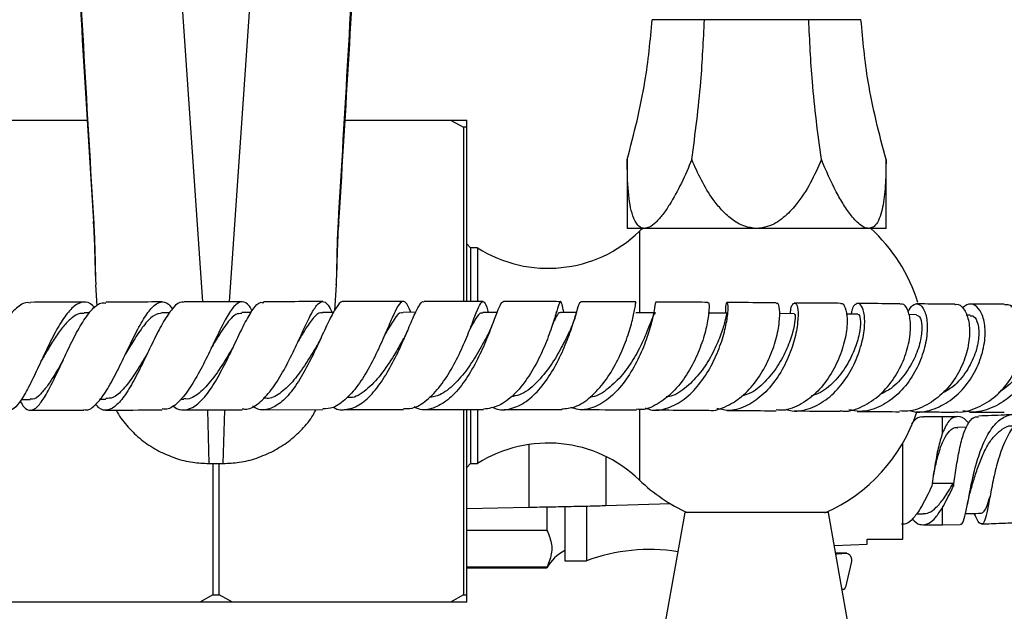
# Model space of a CAD drawing. Units: millimetres. Extents: x 3 to 1996, y 5 to 1995.
# Drawn here: x 960 to 1097, y 1457 to 1539 of the extents above; entities that cross this region are included whole.
import ezdxf

# ---------------------------------------------------------------- set-up
doc = ezdxf.new("R2010")
doc.units = ezdxf.units.MM

msp = doc.modelspace()

# ---------------------------------------------------------------- linework, layer by layer
at = {"color": 8, "linetype": 'Continuous', "lineweight": 25}
for p, q in [((979.6, 1578.57), (985.05, 1499.85)), ((988.78, 1499.86), (994.23, 1578.57)), ((1045.77, 1509.65), (1045.77, 1498.39)), ((985.71, 1484.8), (985.91, 1477.4)), ((987.92, 1477.4), (988.12, 1484.8)), ((1045.77, 1484.82), (1045.77, 1475.1)), ((1087.92, 1481.64), (1087.92, 1483.88)), ((1030.39, 1480.03), (1030.39, 1471.28)), ((1041.11, 1478.36), (1041.11, 1471.5)), ((1087.92, 1468.88), (1087.92, 1471.28)), ((1074.58, 1464.91), (1073.06, 1464.91))]:
    msp.add_line(p, q, dxfattribs=at)
at = {"color": 7, "linetype": 'Continuous', "lineweight": 25}
for p, q in [((1054.81, 1539.07), (1047.55, 1539.07)), ((1069.32, 1539.07), (1054.81, 1539.07)), ((1076.58, 1539.07), (1069.32, 1539.07)), ((954.33, 1525.13), (969, 1525.13)), ((1004.82, 1525.13), (1019.5, 1525.13)), ((1019.5, 1525.13), (1021.34, 1524.13)), ((1019.5, 1525.13), (1021.77, 1525.13)), ((1021.77, 1524.13), (1021.77, 1525.13)), ((1021.34, 1524.13), (1021.34, 1499.91)), ((1021.77, 1524.13), (1021.34, 1524.13)), ((1021.77, 1499.91), (1021.77, 1524.13)), ((1044.07, 1519.63), (1044.07, 1510.07)), ((1080.07, 1510.07), (1080.07, 1519.63)), ((1046.48, 1510.07), (1044.07, 1510.07)), ((1062.07, 1510.07), (1046.48, 1510.07)), ((1077.65, 1510.07), (1062.07, 1510.07)), ((1080.07, 1510.07), (1077.65, 1510.07)), ((1022.27, 1507.38), (1021.77, 1507.91)), ((1023.27, 1507.38), (1022.27, 1507.38)), ((1022.27, 1507.38), (1022.27, 1499.99)), ((1023.27, 1507.38), (1023.27, 1499.99)), ((970.4, 1499.3), (970.2, 1502.21)), ((1003.63, 1502.21), (1003.38, 1498.6)), ((969.31, 1498.31), (968.56, 1498.31)), ((980.47, 1498.34), (979.41, 1498.34)), ((991.8, 1498.37), (990.52, 1498.37)), ((1003.26, 1498.39), (1001.73, 1498.39)), ((1014.69, 1498.41), (1012.93, 1498.4)), ((1034.27, 1498.53), (1034.17, 1498.22)), ((1035.29, 1498.39), (1035.2, 1498.76)), ((1067.36, 1498.2), (1065.24, 1498.22)), ((1076.16, 1498.13), (1074.53, 1498.14)), ((1084.32, 1498.07), (1083.21, 1498.08)), ((1091.75, 1498.03), (1091.21, 1498.03)), ((998.66, 1495.07), (998.56, 1494.86)), ((1010.67, 1495.96), (1010.64, 1495.9)), ((1010.74, 1496.12), (1010.67, 1495.96)), ((959.84, 1486.29), (961.09, 1486.3)), ((970.75, 1486.32), (971.59, 1486.32)), ((982.03, 1486.35), (982.43, 1486.35)), ((993.49, 1484.87), (1001.78, 1484.89)), ((1004.71, 1484.89), (1012.99, 1484.9)), ((1015.93, 1484.91), (1024.11, 1484.91)), ((1021.34, 1484.91), (1021.34, 1459.13)), ((1021.77, 1459.13), (1021.77, 1484.91)), ((1022.27, 1484.9), (1022.27, 1477.38)), ((1023.27, 1484.9), (1023.27, 1477.38)), ((1087.92, 1483.88), (1085.21, 1483.88)), ((1091.27, 1482.42), (1090.01, 1482.39)), ((1082.42, 1466.88), (1082.42, 1480.27)), ((985.91, 1477.4), (986.04, 1477.4)), ((986.49, 1477.4), (986.49, 1459.13)), ((987.34, 1459.13), (987.34, 1477.4)), ((987.79, 1477.4), (987.92, 1477.4)), ((987.79, 1477.4), (987.92, 1477.4)), ((987.92, 1477.4), (987.92, 1477.4)), ((1021.77, 1476.84), (1022.27, 1477.38)), ((1022.27, 1477.38), (1023.27, 1477.38)), ((1089.72, 1476.19), (1089.72, 1476.19)), ((1086.42, 1474.68), (1089.42, 1474.68)), ((1089.42, 1474.68), (1089.42, 1474.24)), ((1050.12, 1471.79), (1041.11, 1471.5)), ((1030.39, 1471.28), (1021.77, 1471.1)), ((1032.92, 1471.28), (1032.92, 1468.1)), ((1035.42, 1471.3), (1035.42, 1463.88)), ((1038.42, 1471.37), (1038.42, 1463.88)), ((1052.07, 1470.57), (1049.42, 1455.57)), ((1062.07, 1470.57), (1052.07, 1470.57)), ((1072.07, 1470.57), (1062.07, 1470.57)), ((1074.71, 1455.57), (1072.07, 1470.57)), ((1084.28, 1470.38), (1085.21, 1470.38)), ((1085.21, 1468.88), (1087.92, 1468.88)), ((1087.92, 1468.88), (1090.38, 1468.91)), ((1032.92, 1468.1), (1021.77, 1468.1)), ((1072.88, 1465.98), (1077.42, 1466.17)), ((1077.42, 1466.17), (1077.42, 1466.88)), ((1074.61, 1464.91), (1073.06, 1464.91)), ((1035.42, 1463.88), (1038.42, 1463.88)), ((1075.22, 1463.57), (1074.43, 1460.2)), ((1032.92, 1463), (1021.77, 1463)), ((1021.77, 1462.88), (1032.92, 1462.88)), ((1032.92, 1463), (1032.92, 1462.88)), ((1074.14, 1459.87), (1073.95, 1459.87)), ((984.65, 1458.13), (954.33, 1458.13)), ((986.49, 1459.13), (984.65, 1458.13)), ((989.18, 1458.13), (984.65, 1458.13)), ((986.49, 1459.13), (987.34, 1459.13)), ((989.18, 1458.13), (987.34, 1459.13)), ((1019.5, 1458.13), (989.18, 1458.13)), ((1021.34, 1459.13), (1019.5, 1458.13)), ((1021.77, 1458.13), (1019.5, 1458.13)), ((1021.34, 1459.13), (1021.77, 1459.13)), ((1021.77, 1458.13), (1021.77, 1459.13))]:
    msp.add_line(p, q, dxfattribs=at)
at = {"color": 8, "linetype": 'Continuous', "lineweight": 25, "flags": 128}
for points in [[(969.91, 1510.78), (969.86, 1510.88), (969.84, 1510.96)], [(1003.99, 1510.97), (1003.97, 1510.88), (1003.92, 1510.78)]]:
    msp.add_lwpolyline(points, dxfattribs=at)
at = {"color": 7, "linetype": 'Continuous', "lineweight": 25, "flags": 128}
for points in [[(1025.97, 1498.4), (1025.43, 1498.4), (1024, 1498.4)], [(1037.04, 1498.38), (1036.21, 1498.38), (1034.81, 1498.39)], [(1048.01, 1498.33), (1046.65, 1498.34), (1045.29, 1498.35)], [(1057.95, 1498.27), (1056.64, 1498.28), (1055.32, 1498.29)], [(1073.08, 1464.84), (1073.26, 1464.85), (1074.58, 1464.91)], [(1074.58, 1464.91), (1074.74, 1464.89), (1074.89, 1464.81), (1075.02, 1464.68), (1075.13, 1464.5), (1075.21, 1464.29), (1075.25, 1464.05), (1075.25, 1463.81), (1075.22, 1463.57)]]:
    msp.add_lwpolyline(points, dxfattribs=at)
at = {"color": 7, "linetype": 'Continuous', "lineweight": 25}
for centre, radius, start, end in [((1062.07, 1492.73), 23.5, 132.4182, 133.9468), ((1062.07, 1492.73), 23.5, 17.4024, 47.6684), ((1033.07, 1522.81), 18.29, 237.5811, 313.9468), ((1062.07, 1492.02), 23.5, 293.8409, 341.4143), ((1033.07, 1461.94), 18.29, 46.0532, 122.4189), ((1062.07, 1492.02), 23.5, 226.0532, 245.9054), ((1037.92, 1460.21), 5.67, 116.179, 151.9275), ((1047.12, 1440.44), 25, 80.8414, 110.3884), ((1074.06, 1460.24), 0.375, 282.5753, 354.3528)]:
    msp.add_arc(centre, radius, start, end, dxfattribs=at)
for points, knots in [([(965.86, 1580.95), (965.87, 1580.74), (966.64, 1565.36), (967.95, 1542.04), (969.37, 1518.92), (969.86, 1510.96)], [0, 0, 0, 0, 0.008973, 0.659224, 1, 1, 1, 1]), ([(966.11, 1580.58), (966.89, 1565.04), (968.06, 1541.78), (969.45, 1518.51), (969.91, 1510.78)], [0, 0, 0, 0, 0.667923, 1, 1, 1, 1]), ([(1003.92, 1510.78), (1004.84, 1526.33), (1006.2, 1549.59), (1007.34, 1572.85), (1007.73, 1580.58)], [0, 0, 0, 0, 0.667904, 1, 1, 1, 1]), ([(1003.99, 1510.97), (1004, 1511.17), (1004.97, 1526.53), (1006.34, 1549.85), (1007.54, 1572.97), (1007.96, 1580.95)], [0, 0, 0, 0, 0.0086213, 0.6580336, 1, 1, 1, 1]), ([(1044.07, 1519.63), (1044.54, 1521.43), (1045.48, 1525.02), (1046.85, 1531.47), (1047.29, 1536.2), (1047.55, 1539.07)], [0, 0, 0, 0, 0.281854, 0.562035, 1, 1, 1, 1]), ([(1053.07, 1519.63), (1053.3, 1521.43), (1053.77, 1525.02), (1054.46, 1531.47), (1054.68, 1536.2), (1054.81, 1539.07)], [0, 0, 0, 0, 0.281854, 0.562035, 1, 1, 1, 1]), ([(1071.07, 1519.63), (1070.83, 1521.43), (1070.36, 1525.02), (1069.67, 1531.47), (1069.45, 1536.2), (1069.32, 1539.07)], [0, 0, 0, 0, 0.281854, 0.562035, 1, 1, 1, 1]), ([(1080.07, 1519.63), (1079.59, 1521.43), (1078.65, 1525.02), (1077.28, 1531.47), (1076.84, 1536.2), (1076.58, 1539.07)], [0, 0, 0, 0, 0.281854, 0.562035, 1, 1, 1, 1]), ([(1046.48, 1510.07), (1046.39, 1510.08), (1046.05, 1510.1), (1045.42, 1510.53), (1044.84, 1511.7), (1044.45, 1513.34), (1044.12, 1515.9), (1044.09, 1518.1), (1044.07, 1519.63)], [0, 0, 0, 0, 0.037675, 0.14877, 0.317882, 0.473675, 0.633126, 1, 1, 1, 1]), ([(1053.07, 1519.63), (1052.59, 1518.53), (1051.65, 1516.33), (1050.26, 1513.79), (1049.04, 1511.98), (1048.09, 1510.87), (1047.2, 1510.18), (1046.69, 1510.11), (1046.48, 1510.07)], [0, 0, 0, 0, 0.263396, 0.525996, 0.658498, 0.790453, 0.913346, 1, 1, 1, 1]), ([(1062.07, 1510.07), (1061.51, 1510.14), (1060.23, 1510.28), (1058.58, 1511.3), (1057.16, 1512.62), (1055.74, 1514.42), (1054.32, 1516.74), (1053.48, 1518.67), (1053.07, 1519.63)], [0, 0, 0, 0, 0.118907, 0.27212, 0.405985, 0.540213, 0.769919, 1, 1, 1, 1]), ([(1071.07, 1519.63), (1070.58, 1518.53), (1069.62, 1516.33), (1067.84, 1513.59), (1065.86, 1511.49), (1063.94, 1510.26), (1062.57, 1510.13), (1062.07, 1510.07)], [0, 0, 0, 0, 0.263625, 0.526452, 0.70833, 0.892073, 1, 1, 1, 1]), ([(1077.65, 1510.07), (1077.56, 1510.08), (1077.21, 1510.1), (1076.39, 1510.53), (1075.28, 1511.71), (1074.15, 1513.35), (1072.69, 1515.91), (1071.73, 1518.1), (1071.07, 1519.63)], [0, 0, 0, 0, 0.037674, 0.148767, 0.317875, 0.475285, 0.633135, 1, 1, 1, 1]), ([(1080.07, 1519.63), (1080.05, 1518.54), (1080.03, 1516.34), (1079.77, 1513.8), (1079.36, 1511.99), (1078.91, 1510.88), (1078.32, 1510.18), (1077.85, 1510.11), (1077.65, 1510.07)], [0, 0, 0, 0, 0.2607925, 0.5259733, 0.6564677, 0.7904316, 0.9133376, 1, 1, 1, 1]), ([(969.84, 1510.98), (969.85, 1510.75), (969.93, 1509.59), (970.01, 1507.64), (970.08, 1505.28), (970.11, 1503.59), (970.17, 1502.78), (970.19, 1502.55)], [0, 0, 0, 0, 0.071489, 0.366071, 0.653527, 0.902631, 1, 1, 1, 1]), ([(969.91, 1510.78), (969.97, 1509.52), (970.08, 1507.27), (970.11, 1504.37), (970.17, 1502.93), (970.2, 1502.21)], [0, 0, 0, 0, 0.391327, 0.6912, 1, 1, 1, 1]), ([(1003.63, 1502.24), (1003.64, 1502.33), (1003.7, 1503.01), (1003.73, 1504.47), (1003.8, 1506.67), (1003.87, 1508.85), (1003.96, 1510.33), (1003.99, 1510.97)], [0, 0, 0, 0, 0.036849, 0.286266, 0.543425, 0.80195, 1, 1, 1, 1]), ([(1003.63, 1502.21), (1003.65, 1502.59), (1003.71, 1503.72), (1003.74, 1506.03), (1003.8, 1508.57), (1003.89, 1510.23), (1003.92, 1510.78)], [0, 0, 0, 0, 0.170446, 0.495582, 0.831017, 1, 1, 1, 1]), ([(961.09, 1499.69), (960.94, 1499.72), (960.31, 1499.86), (959.15, 1499.07), (957.65, 1497.41), (956.21, 1494.99), (954.88, 1492.23), (953.71, 1489.47), (952.7, 1487.09), (951.87, 1485.42), (951.2, 1484.63), (950.6, 1484.94), (950.24, 1485.59), (950.02, 1486.27), (950.02, 1486.28)], [0, 0, 0, 0, 0.029685, 0.1276066, 0.2256946, 0.3238021, 0.4217484, 0.5193516, 0.6164626, 0.712957, 0.8087774, 0.9039072, 0.9984304, 1, 1, 1, 1]), ([(970.04, 1499.03), (969.95, 1499.14), (969.45, 1499.75), (968.51, 1499.93), (967.21, 1499.43), (965.88, 1497.9), (964.53, 1495.65), (963.2, 1492.94), (961.91, 1490.15), (960.7, 1487.63), (959.58, 1485.78), (958.72, 1484.81), (958.25, 1484.89), (958.09, 1484.92)], [0, 0, 0, 0, 0.023592, 0.125715, 0.227824, 0.330097, 0.432646, 0.535502, 0.63865, 0.741998, 0.845436, 0.948823, 1, 1, 1, 1]), ([(959.69, 1486.05), (959.86, 1485.76), (960.33, 1484.95), (961.11, 1484.65), (962.08, 1485.16), (963.14, 1486.65), (964.3, 1488.87), (965.55, 1491.55), (966.86, 1494.34), (968.21, 1496.88), (969.56, 1498.77), (970.69, 1499.78), (971.35, 1499.71), (971.58, 1499.69)], [0, 0, 0, 0, 0.0556739, 0.1526758, 0.2500282, 0.3478525, 0.4462699, 0.545301, 0.644934, 0.7450806, 0.8455913, 0.946282, 1, 1, 1, 1]), ([(968.57, 1499.81), (967.66, 1499.81), (965.16, 1499.8), (962.67, 1499.8), (961.09, 1499.79)], [0, 0, 0, 0, 0.365875, 1, 1, 1, 1]), ([(968.55, 1484.92), (968.67, 1484.88), (969.2, 1484.73), (970.19, 1485.51), (971.52, 1487.17), (972.88, 1489.6), (974.23, 1492.38), (975.56, 1495.17), (976.84, 1497.56), (978.05, 1499.26), (979.19, 1499.96), (980.11, 1499.82), (980.66, 1499.1), (980.85, 1498.86)], [0, 0, 0, 0, 0.030316, 0.131922, 0.233896, 0.336118, 0.438473, 0.540792, 0.642936, 0.744808, 0.846387, 0.947719, 1, 1, 1, 1]), ([(982.42, 1499.75), (982.33, 1499.78), (981.88, 1499.93), (981.01, 1499.17), (979.8, 1497.53), (978.52, 1495.09), (977.19, 1492.3), (975.83, 1489.51), (974.47, 1487.11), (973.14, 1485.41), (971.86, 1484.71), (970.88, 1484.8), (970.34, 1485.44), (970.19, 1485.61)], [0, 0, 0, 0, 0.024972, 0.129629, 0.234431, 0.339248, 0.44395, 0.548393, 0.652429, 0.755933, 0.858829, 0.961143, 1, 1, 1, 1]), ([(979.43, 1499.84), (978.09, 1499.84), (975.48, 1499.83), (972.85, 1499.82), (971.58, 1499.82)], [0, 0, 0, 0, 0.512348, 1, 1, 1, 1]), ([(991.94, 1498.6), (991.81, 1498.83), (991.35, 1499.62), (990.62, 1500), (989.66, 1499.62), (988.62, 1498.2), (987.47, 1496), (986.2, 1493.3), (984.81, 1490.46), (983.33, 1487.87), (981.8, 1485.94), (980.48, 1484.89), (979.7, 1484.95), (979.42, 1484.97)], [0, 0, 0, 0, 0.040862, 0.140568, 0.240308, 0.340179, 0.440273, 0.540624, 0.641221, 0.742018, 0.842916, 0.943785, 1, 1, 1, 1]), ([(980.92, 1485.44), (980.96, 1485.4), (981.47, 1484.87), (982.5, 1484.73), (984.01, 1485.23), (985.53, 1486.77), (987.02, 1489.05), (988.46, 1491.79), (989.79, 1494.6), (991.01, 1497.14), (992.1, 1498.96), (992.92, 1499.89), (993.37, 1499.78), (993.51, 1499.74)], [0, 0, 0, 0, 0.0099043, 0.1130948, 0.2165618, 0.320457, 0.4248393, 0.5297315, 0.6351002, 0.7408613, 0.8469004, 0.9530769, 1, 1, 1, 1]), ([(990.55, 1499.87), (988.74, 1499.86), (986.05, 1499.86), (983.32, 1499.85), (982.42, 1499.85)], [0, 0, 0, 0, 0.669382, 1, 1, 1, 1]), ([(990.56, 1484.99), (990.77, 1484.96), (991.54, 1484.84), (992.91, 1485.72), (994.6, 1487.5), (996.2, 1490.03), (997.65, 1492.86), (998.92, 1495.63), (1000, 1497.95), (1000.91, 1499.51), (1001.72, 1500.05), (1002.39, 1499.68), (1002.86, 1498.76), (1003.04, 1498.39)], [0, 0, 0, 0, 0.035485, 0.135016, 0.234812, 0.33477, 0.434768, 0.534689, 0.634437, 0.733939, 0.833165, 0.932128, 1, 1, 1, 1]), ([(1004.7, 1499.86), (1004.69, 1499.87), (1004.41, 1500.06), (1003.86, 1499.45), (1002.95, 1497.99), (1001.87, 1495.65), (1000.61, 1492.88), (999.16, 1490.03), (997.57, 1487.53), (995.87, 1485.67), (994.14, 1484.82), (992.84, 1484.75), (992.16, 1485.27), (992.02, 1485.38)], [0, 0, 0, 0, 0.006763, 0.114427, 0.222275, 0.330225, 0.438141, 0.545879, 0.653304, 0.760322, 0.866883, 0.972995, 1, 1, 1, 1]), ([(1001.76, 1499.89), (1000.28, 1499.89), (997.55, 1499.88), (994.78, 1499.88), (993.51, 1499.87)], [0, 0, 0, 0, 0.544623, 1, 1, 1, 1]), ([(1013.99, 1498.41), (1013.91, 1498.6), (1013.59, 1499.42), (1013.16, 1499.98), (1012.55, 1499.87), (1011.85, 1498.68), (1010.96, 1496.64), (1009.84, 1494.01), (1008.47, 1491.16), (1006.87, 1488.46), (1005.08, 1486.34), (1003.35, 1485.06), (1002.25, 1485.01), (1001.78, 1484.99)], [0, 0, 0, 0, 0.030366, 0.129177, 0.228047, 0.327085, 0.426368, 0.525957, 0.625838, 0.725959, 0.826228, 0.926528, 1, 1, 1, 1]), ([(1003.23, 1485.22), (1003.23, 1485.21), (1003.83, 1484.78), (1005.12, 1484.82), (1007.01, 1485.49), (1008.85, 1487.22), (1010.54, 1489.63), (1012.04, 1492.44), (1013.29, 1495.24), (1014.3, 1497.67), (1015.09, 1499.29), (1015.58, 1500.02), (1015.82, 1499.84), (1015.87, 1499.81)], [0, 0, 0, 0, 0.001088, 0.108037, 0.215193, 0.322666, 0.430526, 0.538801, 0.647445, 0.756369, 0.865452, 0.974568, 1, 1, 1, 1]), ([(1012.96, 1499.9), (1011.76, 1499.9), (1009.04, 1499.9), (1006.26, 1499.9), (1004.7, 1499.89)], [0, 0, 0, 0, 0.441519, 1, 1, 1, 1]), ([(1012.98, 1485.03), (1013.38, 1485.02), (1014.47, 1484.99), (1016.23, 1486.11), (1018.15, 1488.11), (1019.83, 1490.75), (1021.24, 1493.62), (1022.32, 1496.31), (1023.12, 1498.46), (1023.68, 1499.78), (1024.11, 1500.02), (1024.42, 1499.51), (1024.69, 1498.65), (1024.77, 1498.4)], [0, 0, 0, 0, 0.058189, 0.158514, 0.259016, 0.3596, 0.460146, 0.560539, 0.660677, 0.760497, 0.859977, 0.959152, 1, 1, 1, 1]), ([(1026.93, 1499.85), (1026.8, 1499.84), (1026.53, 1499.81), (1025.99, 1498.47), (1025.2, 1496.35), (1024.13, 1493.66), (1022.74, 1490.79), (1021.06, 1488.16), (1019.15, 1486.09), (1017.12, 1484.98), (1015.51, 1484.71), (1014.66, 1485.15), (1014.47, 1485.26)], [0, 0, 0, 0, 0.101383, 0.209869, 0.318538, 0.427276, 0.535953, 0.644447, 0.752653, 0.860513, 0.968016, 1, 1, 1, 1]), ([(1024.03, 1499.9), (1023.07, 1499.9), (1020.39, 1499.91), (1017.63, 1499.91), (1015.87, 1499.9)], [0, 0, 0, 0, 0.359925, 1, 1, 1, 1]), ([(1035.19, 1498.76), (1035.11, 1499.12), (1034.93, 1499.92), (1034.74, 1499.97), (1034.43, 1499.08), (1033.89, 1497.24), (1033.04, 1494.74), (1031.82, 1491.92), (1030.24, 1489.15), (1028.35, 1486.85), (1026.26, 1485.25), (1024.82, 1485.03), (1024.11, 1484.93)], [0, 0, 0, 0, 0.082759, 0.183876, 0.285257, 0.386959, 0.489038, 0.591502, 0.694301, 0.797346, 0.900518, 1, 1, 1, 1]), ([(1025.35, 1485.23), (1025.47, 1485.16), (1026.29, 1484.73), (1027.91, 1484.91), (1030.06, 1485.87), (1032.07, 1487.81), (1033.82, 1490.36), (1035.24, 1493.2), (1036.28, 1495.94), (1036.98, 1498.17), (1037.39, 1499.67), (1037.55, 1499.81), (1037.63, 1499.87)], [0, 0, 0, 0, 0.02011, 0.128145, 0.236325, 0.344738, 0.453459, 0.562489, 0.67178, 0.781244, 0.890762, 1, 1, 1, 1]), ([(1034.83, 1499.88), (1034.05, 1499.89), (1031.45, 1499.9), (1028.77, 1499.9), (1026.89, 1499.9)], [0, 0, 0, 0, 0.2988807, 1, 1, 1, 1]), ([(1034.97, 1484.98), (1035.57, 1485.03), (1036.95, 1485.14), (1039.02, 1486.54), (1041.02, 1488.73), (1042.67, 1491.45), (1043.91, 1494.3), (1044.72, 1496.89), (1045.14, 1498.81), (1045.28, 1499.83), (1045.29, 1499.75), (1045.3, 1499.72)], [0, 0, 0, 0, 0.093959, 0.213568, 0.333267, 0.453106, 0.572972, 0.692513, 0.811628, 0.930248, 1, 1, 1, 1]), ([(1048.01, 1499.7), (1048.01, 1499.74), (1048, 1499.82), (1047.87, 1498.79), (1047.46, 1496.88), (1046.66, 1494.3), (1045.44, 1491.46), (1043.79, 1488.74), (1041.8, 1486.51), (1039.59, 1485.15), (1037.67, 1484.68), (1036.58, 1485.07), (1036.24, 1485.19)], [0, 0, 0, 0, 0.065719, 0.176032, 0.286619, 0.397367, 0.508146, 0.618827, 0.729326, 0.83938, 0.949005, 1, 1, 1, 1]), ([(1045.3, 1499.84), (1044.64, 1499.85), (1042.14, 1499.86), (1039.55, 1499.87), (1037.63, 1499.87)], [0, 0, 0, 0, 0.260813, 1, 1, 1, 1]), ([(1055.32, 1499.69), (1055.33, 1499.73), (1055.41, 1499.9), (1055.5, 1499.18), (1055.37, 1497.6), (1054.85, 1495.22), (1053.86, 1492.46), (1052.39, 1489.67), (1050.49, 1487.22), (1048.26, 1485.55), (1046.49, 1484.77), (1045.54, 1484.91), (1045.39, 1484.93)], [0, 0, 0, 0, 0.028352, 0.145526, 0.263107, 0.381186, 0.499794, 0.618881, 0.738347, 0.858057, 0.97786, 1, 1, 1, 1]), ([(1046.59, 1485.12), (1046.83, 1485.03), (1047.84, 1484.63), (1049.73, 1484.99), (1052.05, 1486.19), (1054.12, 1488.29), (1055.82, 1490.93), (1057.06, 1493.76), (1057.81, 1496.4), (1058.13, 1498.47), (1058.1, 1499.71), (1057.91, 1499.86), (1057.71, 1499.32), (1057.74, 1498.48), (1057.74, 1498.27)], [0, 0, 0, 0, 0.029636, 0.122817, 0.216098, 0.309568, 0.403281, 0.49724, 0.591397, 0.685662, 0.779923, 0.874066, 0.96798, 1, 1, 1, 1]), ([(1055.31, 1499.79), (1054.73, 1499.79), (1052.37, 1499.81), (1049.89, 1499.82), (1048.01, 1499.83)], [0, 0, 0, 0, 0.244799, 1, 1, 1, 1]), ([(1055.32, 1484.82), (1055.36, 1484.81), (1056.23, 1484.65), (1057.97, 1485.3), (1060.31, 1486.78), (1062.31, 1489.13), (1063.85, 1491.88), (1064.84, 1494.69), (1065.3, 1497.17), (1065.3, 1498.92), (1065.06, 1499.77), (1064.87, 1499.63), (1064.81, 1499.6)], [0, 0, 0, 0, 0.006053, 0.124986, 0.2441, 0.363293, 0.48242, 0.601324, 0.719857, 0.837901, 0.955392, 1, 1, 1, 1]), ([(1066.75, 1498.2), (1066.76, 1498.26), (1066.78, 1498.99), (1067.11, 1499.62), (1067.53, 1499.82), (1067.86, 1498.89), (1067.85, 1497.08), (1067.4, 1494.6), (1066.4, 1491.8), (1064.87, 1489.06), (1062.87, 1486.74), (1060.54, 1485.21), (1058.35, 1484.59), (1057.04, 1484.93), (1056.54, 1485.05)], [0, 0, 0, 0, 0.007896, 0.100624, 0.193733, 0.287185, 0.380903, 0.474792, 0.568736, 0.662612, 0.756314, 0.849771, 0.942966, 1, 1, 1, 1]), ([(1064.81, 1499.72), (1064.11, 1499.73), (1061.89, 1499.74), (1059.55, 1499.76), (1057.95, 1499.77)], [0, 0, 0, 0, 0.31655, 1, 1, 1, 1]), ([(1073.75, 1499.59), (1073.78, 1499.61), (1074.01, 1499.78), (1074.43, 1499.12), (1074.72, 1497.64), (1074.56, 1495.32), (1073.83, 1492.61), (1072.51, 1489.83), (1070.63, 1487.34), (1068.32, 1485.58), (1066.28, 1484.7), (1065.09, 1484.81), (1064.77, 1484.84)], [0, 0, 0, 0, 0.015136, 0.131, 0.247285, 0.364107, 0.481502, 0.599437, 0.717812, 0.836481, 0.955274, 1, 1, 1, 1]), ([(1066.12, 1484.93), (1066.42, 1484.84), (1067.55, 1484.51), (1069.6, 1484.98), (1072.02, 1486.31), (1074.11, 1488.5), (1075.71, 1491.16), (1076.73, 1493.97), (1077.16, 1496.53), (1077.06, 1498.51), (1076.56, 1499.64), (1075.91, 1499.68), (1075.36, 1499.1), (1075.23, 1498.3), (1075.21, 1498.14)], [0, 0, 0, 0, 0.03342, 0.12689, 0.220493, 0.314332, 0.408448, 0.502835, 0.597432, 0.692133, 0.786816, 0.881355, 0.975637, 1, 1, 1, 1]), ([(1073.74, 1499.65), (1072.68, 1499.66), (1070.6, 1499.68), (1068.41, 1499.69), (1067.34, 1499.7)], [0, 0, 0, 0, 0.5137621, 1, 1, 1, 1]), ([(1073.67, 1484.73), (1073.83, 1484.7), (1074.88, 1484.54), (1076.84, 1485.25), (1079.27, 1486.82), (1081.26, 1489.2), (1082.67, 1491.95), (1083.43, 1494.72), (1083.54, 1497.16), (1083.11, 1498.84), (1082.52, 1499.64), (1082.13, 1499.51), (1082.04, 1499.48)], [0, 0, 0, 0, 0.021797, 0.139979, 0.258355, 0.376802, 0.495162, 0.613257, 0.730928, 0.848054, 0.964571, 1, 1, 1, 1]), ([(1083.12, 1498.47), (1083.32, 1498.82), (1083.78, 1499.6), (1084.67, 1499.66), (1085.44, 1498.8), (1085.86, 1497.01), (1085.73, 1494.56), (1084.96, 1491.78), (1083.54, 1489.04), (1081.53, 1486.71), (1079.11, 1485.15), (1076.8, 1484.47), (1075.42, 1484.76), (1074.91, 1484.86)], [0, 0, 0, 0, 0.07684, 0.172644, 0.268833, 0.365325, 0.462011, 0.558759, 0.655422, 0.75188, 0.848051, 0.943905, 1, 1, 1, 1]), ([(1082.04, 1499.59), (1081.55, 1499.59), (1079.65, 1499.6), (1077.65, 1499.62), (1076.16, 1499.63)], [0, 0, 0, 0, 0.257925, 1, 1, 1, 1]), ([(1089.65, 1499.47), (1089.71, 1499.49), (1090.14, 1499.65), (1090.9, 1498.96), (1091.61, 1497.45), (1091.77, 1495.13), (1091.27, 1492.43), (1090.06, 1489.67), (1088.19, 1487.21), (1085.8, 1485.45), (1083.62, 1484.57), (1082.33, 1484.68), (1081.96, 1484.71)], [0, 0, 0, 0, 0.019793, 0.134533, 0.249723, 0.365503, 0.481916, 0.598922, 0.716408, 0.834208, 0.952138, 1, 1, 1, 1]), ([(1083.3, 1484.74), (1083.56, 1484.68), (1084.7, 1484.39), (1086.82, 1484.89), (1089.34, 1486.24), (1091.45, 1488.42), (1092.97, 1491.07), (1093.8, 1493.86), (1093.92, 1496.41), (1093.42, 1498.39), (1092.48, 1499.48), (1091.45, 1499.7), (1090.9, 1499.15), (1090.71, 1498.96)], [0, 0, 0, 0, 0.02979, 0.130332, 0.231053, 0.332081, 0.433472, 0.535216, 0.637232, 0.739391, 0.841534, 0.943512, 1, 1, 1, 1]), ([(1089.64, 1499.54), (1089.11, 1499.54), (1087.46, 1499.55), (1085.68, 1499.56), (1084.4, 1499.57), (1084.31, 1499.57)], [0, 0, 0, 0, 0.310519, 0.955412, 1, 1, 1, 1]), ([(1089.58, 1484.61), (1089.74, 1484.59), (1090.83, 1484.43), (1092.88, 1485.11), (1095.41, 1486.65), (1097.42, 1488.99), (1098.75, 1491.72), (1099.31, 1494.48), (1099.12, 1496.94), (1098.3, 1498.68), (1097.31, 1499.54), (1096.67, 1499.43), (1096.49, 1499.4)], [0, 0, 0, 0, 0.02017, 0.13725, 0.254566, 0.371985, 0.489335, 0.606415, 0.723038, 0.839065, 0.954426, 1, 1, 1, 1]), ([(1097.41, 1499.16), (1097.51, 1499.24), (1098.02, 1499.68), (1099.11, 1499.52), (1100.34, 1498.61), (1101.14, 1496.74), (1101.29, 1494.26), (1100.69, 1491.48), (1099.32, 1488.78), (1097.28, 1486.49), (1094.75, 1485), (1092.46, 1484.37), (1091.15, 1484.64), (1090.75, 1484.72)], [0, 0, 0, 0, 0.02238, 0.125514, 0.229082, 0.332983, 0.437085, 0.54123, 0.64524, 0.748968, 0.852311, 0.955234, 1, 1, 1, 1]), ([(1096.49, 1499.52), (1095.89, 1499.52), (1094.37, 1499.52), (1092.74, 1499.53), (1091.75, 1499.53)], [0, 0, 0, 0, 0.3938502, 1, 1, 1, 1]), ([(968.58, 1498.24), (968.39, 1498.25), (967.83, 1498.28), (966.9, 1497.72), (965.8, 1496.64), (964.69, 1495.13), (963.64, 1493.43), (962.97, 1492.28), (962.66, 1491.74)], [0, 0, 0, 0, 0.103033, 0.285968, 0.469461, 0.653443, 0.837863, 1, 1, 1, 1]), ([(979.44, 1498.33), (979.02, 1498.24), (978.18, 1498.07), (976.84, 1496.6), (975.55, 1494.68), (974.7, 1493.24), (974.34, 1492.63)], [0, 0, 0, 0, 0.260525, 0.528983, 0.798379, 1, 1, 1, 1]), ([(990.52, 1498.22), (990.25, 1498.23), (989.54, 1498.24), (988.33, 1496.81), (987.16, 1495), (986.41, 1493.74), (986.2, 1493.4)], [0, 0, 0, 0, 0.218021, 0.547515, 0.878159, 1, 1, 1, 1]), ([(1001.74, 1498.28), (1001.65, 1498.31), (1001.22, 1498.45), (1000.43, 1497.66), (999.42, 1496.24), (998.66, 1494.93), (998.34, 1494.4)], [0, 0, 0, 0, 0.100668, 0.433883, 0.768288, 1, 1, 1, 1]), ([(1012.94, 1498.28), (1012.85, 1498.31), (1012.46, 1498.49), (1011.68, 1497.48), (1010.92, 1496.22), (1010.38, 1495.29), (1010.36, 1495.24)], [0, 0, 0, 0, 0.1197003, 0.5465592, 0.9750861, 1, 1, 1, 1]), ([(1024.01, 1498.29), (1023.87, 1498.3), (1023.51, 1498.32), (1022.95, 1497.45), (1022.39, 1496.38), (1022.17, 1495.96)], [0, 0, 0, 0, 0.274695, 0.717114, 1, 1, 1, 1]), ([(1034.82, 1498.27), (1034.75, 1498.3), (1034.53, 1498.41), (1034.22, 1497.84), (1033.83, 1497.01), (1033.72, 1496.78)], [0, 0, 0, 0, 0.218393, 0.77619, 1, 1, 1, 1]), ([(1037, 1498.31), (1036.91, 1497.98), (1036.7, 1497.26), (1036.39, 1496.53), (1036.22, 1496.14)], [0, 0, 0, 0, 0.460913, 1, 1, 1, 1]), ([(1048.01, 1498.32), (1047.91, 1498.23), (1047.71, 1498.07), (1047.2, 1496.63), (1046.36, 1494.54), (1045.12, 1492.09), (1043.47, 1489.66), (1041.47, 1487.76), (1039.9, 1486.69), (1039.02, 1486.62), (1038.92, 1486.61)], [0, 0, 0, 0, 0.135106, 0.275823, 0.416806, 0.557832, 0.698629, 0.839392, 0.980215, 1, 1, 1, 1]), ([(1057.94, 1498.19), (1057.92, 1498.16), (1057.87, 1498.1), (1057.61, 1496.87), (1056.97, 1494.9), (1055.89, 1492.48), (1054.35, 1490.01), (1052.39, 1488), (1050.71, 1486.8), (1049.72, 1486.67), (1049.51, 1486.64)], [0, 0, 0, 0, 0.1104193, 0.2525202, 0.3949316, 0.537419, 0.6797708, 0.8218223, 0.9634518, 1, 1, 1, 1]), ([(1067.35, 1498.08), (1067.37, 1498.11), (1067.43, 1498.22), (1067.45, 1497.38), (1067.14, 1495.71), (1066.37, 1493.4), (1065.08, 1490.91), (1063.27, 1488.68), (1061.52, 1487.19), (1060.36, 1486.86), (1060.01, 1486.77)], [0, 0, 0, 0, 0.05468, 0.201302, 0.348332, 0.495568, 0.642772, 0.789709, 0.936208, 1, 1, 1, 1]), ([(1076.16, 1498.05), (1076.18, 1498.08), (1076.33, 1498.23), (1076.53, 1497.52), (1076.49, 1496), (1075.95, 1493.77), (1074.84, 1491.28), (1073.15, 1488.98), (1071.35, 1487.34), (1070.1, 1486.92), (1069.67, 1486.77)], [0, 0, 0, 0, 0.028521, 0.17688, 0.325729, 0.474849, 0.623966, 0.772821, 0.921241, 1, 1, 1, 1]), ([(1084.31, 1497.99), (1084.46, 1497.96), (1084.81, 1497.9), (1085.11, 1496.64), (1084.96, 1494.67), (1084.21, 1492.23), (1082.79, 1489.81), (1081.08, 1487.89), (1079.75, 1487.24), (1079.22, 1486.99)], [0, 0, 0, 0, 0.1220061, 0.277295, 0.4329582, 0.5887142, 0.744305, 0.8995024, 1, 1, 1, 1]), ([(1091.74, 1497.91), (1091.91, 1497.92), (1092.36, 1497.95), (1092.9, 1496.89), (1093.04, 1495.03), (1092.55, 1492.64), (1091.33, 1490.19), (1089.72, 1488.19), (1088.4, 1487.45), (1087.87, 1487.15)], [0, 0, 0, 0, 0.096656, 0.256221, 0.416232, 0.576414, 0.736467, 0.896105, 1, 1, 1, 1]), ([(1098.43, 1497.94), (1098.5, 1497.96), (1098.93, 1498.11), (1099.66, 1497.4), (1100.24, 1495.87), (1100.19, 1493.62), (1099.38, 1491.15), (1097.88, 1488.79), (1096.41, 1487.72), (1095.69, 1487.2)], [0, 0, 0, 0, 0.032882, 0.195, 0.357735, 0.52078, 0.683776, 0.846403, 1, 1, 1, 1]), ([(1025.48, 1497.1), (1025.36, 1496.8), (1025.13, 1496.21), (1024.87, 1495.67), (1024.73, 1495.41)], [0, 0, 0, 0, 0.507997, 1, 1, 1, 1]), ([(1001.52, 1494.87), (1001.47, 1494.77), (1001.34, 1494.5), (1001.2, 1494.26), (1001.12, 1494.11)], [0, 0, 0, 0, 0.374691, 1, 1, 1, 1]), ([(1013.58, 1495.95), (1013.5, 1495.77), (1013.32, 1495.35), (1013.12, 1494.98), (1013.01, 1494.77)], [0, 0, 0, 0, 0.43184, 1, 1, 1, 1]), ([(1024.72, 1495.37), (1024.7, 1495.34), (1024.36, 1494.7), (1023.43, 1492.93), (1021.89, 1490.48), (1020.06, 1488.32), (1018.23, 1486.87), (1017.03, 1486.65), (1016.53, 1486.56)], [0, 0, 0, 0, 0.009292, 0.219993, 0.430514, 0.640517, 0.849782, 1, 1, 1, 1]), ([(1036.22, 1496.13), (1036.16, 1496.01), (1035.84, 1495.34), (1034.96, 1493.49), (1033.46, 1490.92), (1031.47, 1488.5), (1029.54, 1486.91), (1028.32, 1486.74), (1027.92, 1486.68)], [0, 0, 0, 0, 0.045281, 0.245575, 0.445732, 0.670136, 0.893837, 1, 1, 1, 1]), ([(989.43, 1493.85), (989.41, 1493.8), (989.33, 1493.65), (989.25, 1493.51), (989.2, 1493.42)], [0, 0, 0, 0, 0.290155, 1, 1, 1, 1]), ([(1001.11, 1494.09), (1001.04, 1493.97), (1000.53, 1493.11), (999.41, 1491.23), (997.77, 1488.91), (996, 1487.21), (994.56, 1486.35), (993.73, 1486.46), (993.5, 1486.49)], [0, 0, 0, 0, 0.037475, 0.258096, 0.478178, 0.697397, 0.915571, 1, 1, 1, 1]), ([(1012.99, 1494.76), (1012.63, 1494.1), (1011.78, 1492.59), (1010.1, 1489.96), (1008.07, 1487.74), (1006.36, 1486.51), (1005.39, 1486.55), (1005.15, 1486.56)], [0, 0, 0, 0, 0.186575, 0.432152, 0.676946, 0.920691, 1, 1, 1, 1]), ([(977.34, 1492.63), (977.21, 1492.43), (976.61, 1491.42), (975.49, 1489.57), (974.02, 1487.63), (972.7, 1486.45), (971.91, 1486.43), (971.58, 1486.42)], [0, 0, 0, 0, 0.064362, 0.317655, 0.569855, 0.820644, 1, 1, 1, 1]), ([(977.44, 1492.83), (977.42, 1492.8), (977.39, 1492.73), (977.36, 1492.68), (977.34, 1492.65)], [0, 0, 0, 0, 0.500105, 1, 1, 1, 1]), ([(989.18, 1493.41), (988.84, 1492.83), (987.96, 1491.35), (986.39, 1488.96), (984.57, 1487.08), (983.22, 1486.21), (982.52, 1486.41), (982.42, 1486.44)], [0, 0, 0, 0, 0.16738, 0.431019, 0.693426, 0.954311, 1, 1, 1, 1]), ([(965.65, 1491.74), (965.61, 1491.67), (965.21, 1490.98), (964.48, 1489.72), (963.48, 1488.16), (962.45, 1486.91), (961.65, 1486.22), (961.18, 1486.36), (961.08, 1486.39)], [0, 0, 0, 0, 0.025663, 0.234766, 0.443058, 0.650426, 0.924604, 1, 1, 1, 1]), ([(962.56, 1491.56), (962.57, 1491.57), (962.6, 1491.64), (962.64, 1491.7), (962.66, 1491.75)], [0, 0, 0, 0, 0.1681579, 1, 1, 1, 1]), ([(961.06, 1484.79), (962.53, 1484.8), (965.02, 1484.8), (967.53, 1484.81), (968.55, 1484.81)], [0, 0, 0, 0, 0.591988, 1, 1, 1, 1]), ([(971.53, 1484.82), (973.57, 1484.82), (976.21, 1484.83), (978.83, 1484.84), (979.43, 1484.84)], [0, 0, 0, 0, 0.771996, 1, 1, 1, 1]), ([(973.03, 1484.82), (973.13, 1484.63), (973.63, 1483.67), (974.88, 1482.19), (976.75, 1480.42), (978.22, 1479.56), (978.97, 1479.12)], [0, 0, 0, 0, 0.077244, 0.389268, 0.690213, 1, 1, 1, 1]), ([(982.39, 1484.85), (984.97, 1484.85), (987.71, 1484.86), (990.41, 1484.87), (990.56, 1484.87)], [0, 0, 0, 0, 0.942938, 1, 1, 1, 1]), ([(994.86, 1479.12), (995.58, 1479.54), (997.04, 1480.4), (998.89, 1482.12), (1000.18, 1483.64), (1000.69, 1484.63), (1000.83, 1484.89)], [0, 0, 0, 0, 0.296405, 0.601401, 0.897732, 1, 1, 1, 1]), ([(1026.96, 1484.9), (1029.64, 1484.9), (1032.34, 1484.9), (1034.95, 1484.89), (1034.97, 1484.89)], [0, 0, 0, 0, 0.990942, 1, 1, 1, 1]), ([(1037.71, 1484.88), (1039.92, 1484.88), (1042.51, 1484.87), (1045.01, 1484.85), (1045.39, 1484.85)], [0, 0, 0, 0, 0.8480304, 1, 1, 1, 1]), ([(1048.06, 1484.84), (1049.66, 1484.83), (1052.12, 1484.81), (1054.49, 1484.8), (1055.32, 1484.79)], [0, 0, 0, 0, 0.649792, 1, 1, 1, 1]), ([(1057.93, 1484.77), (1058.76, 1484.77), (1061.09, 1484.75), (1063.33, 1484.73), (1064.77, 1484.72)], [0, 0, 0, 0, 0.354788, 1, 1, 1, 1]), ([(1067.31, 1484.7), (1069.17, 1484.69), (1071.33, 1484.67), (1073.39, 1484.65), (1073.67, 1484.65)], [0, 0, 0, 0, 0.8643525, 1, 1, 1, 1]), ([(1076.05, 1484.63), (1076.64, 1484.63), (1078.66, 1484.61), (1080.58, 1484.6), (1081.95, 1484.59)], [0, 0, 0, 0, 0.288149, 1, 1, 1, 1]), ([(1085.21, 1483.81), (1085.14, 1483.83), (1084.73, 1483.94), (1084.19, 1483.63), (1083.72, 1483.05), (1083.59, 1482.9)], [0, 0, 0, 0, 0.132802, 0.767241, 1, 1, 1, 1]), ([(1084.2, 1484.57), (1084.65, 1484.57), (1085.97, 1484.56), (1087.76, 1484.55), (1089.07, 1484.54), (1089.57, 1484.54)], [0, 0, 0, 0, 0.244223, 0.713924, 1, 1, 1, 1]), ([(1091.56, 1483.02), (1091.36, 1483.23), (1090.73, 1483.87), (1089.76, 1484), (1088.71, 1483.43), (1088.19, 1482.25), (1087.92, 1481.64)], [0, 0, 0, 0, 0.132774, 0.418035, 0.700848, 1, 1, 1, 1]), ([(1089.95, 1483.9), (1089.64, 1483.89), (1088.96, 1483.88), (1088.28, 1483.88), (1087.92, 1483.88)], [0, 0, 0, 0, 0.465469, 1, 1, 1, 1]), ([(1089.42, 1474.24), (1089.55, 1475.09), (1089.81, 1476.8), (1090.25, 1479.39), (1090.82, 1481.62), (1091.56, 1483.19), (1092.27, 1483.96), (1092.77, 1483.89), (1092.91, 1483.87)], [0, 0, 0, 0, 0.186618, 0.373154, 0.559075, 0.744827, 0.930891, 1, 1, 1, 1]), ([(1090.38, 1469), (1090.44, 1468.98), (1090.65, 1468.88), (1090.93, 1469.64), (1091.3, 1471.2), (1091.71, 1473.47), (1092.26, 1476.1), (1093.02, 1478.8), (1094.03, 1481.24), (1095.31, 1483.12), (1096.84, 1484.12), (1098.16, 1484.35), (1098.95, 1483.94), (1099.15, 1483.84)], [0, 0, 0, 0, 0.03331, 0.133404, 0.233815, 0.334891, 0.43684, 0.539894, 0.644138, 0.749548, 0.85615, 0.96387, 1, 1, 1, 1]), ([(1091.68, 1484.53), (1092.33, 1484.53), (1093.99, 1484.52), (1095.56, 1484.52), (1096.5, 1484.52)], [0, 0, 0, 0, 0.394445, 1, 1, 1, 1]), ([(1100.52, 1484.27), (1100.04, 1484.18), (1099.01, 1483.98), (1097.65, 1482.53), (1096.48, 1480.38), (1095.58, 1477.75), (1094.92, 1474.99), (1094.45, 1472.44), (1094.07, 1470.42), (1093.72, 1469.16), (1093.29, 1468.86), (1092.84, 1469.3), (1092.47, 1470.14), (1092.33, 1470.45)], [0, 0, 0, 0, 0.0844287, 0.1811229, 0.2770529, 0.372498, 0.4676393, 0.5626893, 0.6577849, 0.7529819, 0.8482994, 0.9436295, 1, 1, 1, 1]), ([(1097.65, 1484.18), (1097.28, 1484.16), (1095.72, 1484.08), (1094.12, 1484.02), (1092.91, 1483.98)], [0, 0, 0, 0, 0.240778, 1, 1, 1, 1]), ([(1091.78, 1473.45), (1091.87, 1473.74), (1092.1, 1474.56), (1092.58, 1476.16), (1093.25, 1478.03), (1094.07, 1479.78), (1095.06, 1481.23), (1096.2, 1482.2), (1097.14, 1482.72), (1097.71, 1482.61), (1097.84, 1482.59)], [0, 0, 0, 0, 0.079387, 0.223457, 0.368464, 0.514498, 0.661727, 0.810148, 0.959818, 1, 1, 1, 1]), ([(1087.92, 1481.64), (1087.71, 1480.97), (1087.29, 1479.64), (1086.84, 1476.98), (1086.56, 1475.19), (1086.42, 1474.25)], [0, 0, 0, 0, 0.324361, 0.647719, 1, 1, 1, 1]), ([(1086.65, 1475.75), (1086.73, 1476.11), (1086.97, 1477.19), (1087.41, 1478.99), (1088.06, 1480.8), (1088.89, 1481.97), (1089.56, 1482.48), (1089.97, 1482.36), (1090.01, 1482.35)], [0, 0, 0, 0, 0.106283, 0.319842, 0.536269, 0.7554, 0.977351, 1, 1, 1, 1]), ([(978.97, 1479.12), (979.72, 1478.77), (981.23, 1478.07), (983.59, 1477.51), (985.17, 1477.43), (985.91, 1477.4)], [0, 0, 0, 0, 0.345238, 0.690306, 1, 1, 1, 1]), ([(987.92, 1477.4), (988.66, 1477.43), (990.24, 1477.51), (992.6, 1478.07), (994.11, 1478.77), (994.86, 1479.12)], [0, 0, 0, 0, 0.3097047, 0.65477, 1, 1, 1, 1]), ([(986.04, 1477.4), (986.12, 1477.4), (986.41, 1477.4), (986.9, 1477.4), (987.4, 1477.4), (987.69, 1477.4), (987.79, 1477.4)], [0, 0, 0, 0, 0.133742, 0.498413, 0.84036, 1, 1, 1, 1]), ([(1086.72, 1476.18), (1086.73, 1476.2), (1086.74, 1476.24), (1086.76, 1476.27), (1086.77, 1476.28)], [0, 0, 0, 0, 0.500061, 1, 1, 1, 1]), ([(1085.21, 1470.42), (1085.48, 1470.44), (1086.1, 1470.48), (1087.05, 1471.23), (1088.18, 1472.58), (1088.97, 1473.92), (1089.42, 1474.68)], [0, 0, 0, 0, 0.193538, 0.438313, 0.683088, 1, 1, 1, 1]), ([(1086.42, 1474.25), (1085.97, 1473.31), (1085.18, 1471.63), (1084.05, 1469.94), (1083.1, 1469), (1082.48, 1468.96), (1082.21, 1468.94)], [0, 0, 0, 0, 0.31681, 0.561621, 0.806433, 1, 1, 1, 1]), ([(1087.92, 1471.28), (1088.34, 1472.07), (1088.84, 1472.99), (1089.34, 1474.07), (1089.42, 1474.23)], [0, 0, 0, 0, 0.8518375, 1, 1, 1, 1]), ([(1091.37, 1471.63), (1091.43, 1471.95), (1091.55, 1472.58), (1091.71, 1473.17), (1091.79, 1473.46)], [0, 0, 0, 0, 0.509568, 1, 1, 1, 1]), ([(1093.31, 1470.49), (1093.45, 1470.54), (1093.73, 1470.65), (1094.11, 1471.47), (1094.39, 1472.37), (1094.52, 1472.82)], [0, 0, 0, 0, 0.324477, 0.66374, 1, 1, 1, 1]), ([(1062.42, 1470.57), (1062.25, 1470.57), (1061.04, 1470.57), (1058.7, 1470.57), (1055.92, 1470.57), (1054.05, 1470.57), (1053.55, 1470.57), (1053.4, 1470.57)], [0, 0, 0, 0, 0.0431782, 0.3225689, 0.6019765, 0.882528, 1, 1, 1, 1]), ([(1083.71, 1469.72), (1083.8, 1469.61), (1084.23, 1469.08), (1085, 1468.8), (1086, 1468.98), (1086.97, 1469.82), (1087.6, 1470.79), (1087.92, 1471.28)], [0, 0, 0, 0, 0.062583, 0.306993, 0.551402, 0.775138, 1, 1, 1, 1]), ([(1091.09, 1470.42), (1091.34, 1470.42), (1092.08, 1470.44), (1092.81, 1470.46), (1093.31, 1470.48)], [0, 0, 0, 0, 0.330509, 1, 1, 1, 1]), ([(1093.35, 1468.99), (1094.26, 1469.02), (1096.01, 1469.08), (1097.72, 1469.17), (1098.55, 1469.21)], [0, 0, 0, 0, 0.51787, 1, 1, 1, 1]), ([(1032.92, 1468.1), (1033.19, 1467.44), (1033.75, 1466.1), (1033.48, 1464.37), (1033.06, 1463.35), (1032.92, 1463)], [0, 0, 0, 0, 0.390585, 0.794018, 1, 1, 1, 1]), ([(1077.42, 1466.88), (1078.63, 1466.88), (1080.3, 1466.88), (1081.97, 1466.88), (1082.42, 1466.88)], [0, 0, 0, 0, 0.730871, 1, 1, 1, 1])]:
    msp.add_open_spline(points, degree=3, knots=knots, dxfattribs=at)
msp.add_open_spline([(1041.11, 1471.5), (1040.41, 1471.48), (1039, 1471.44), (1036.34, 1471.39), (1033.44, 1471.33), (1031.41, 1471.29), (1030.39, 1471.28)], degree=3, dxfattribs=at)

doc.saveas('drawing.dxf')
